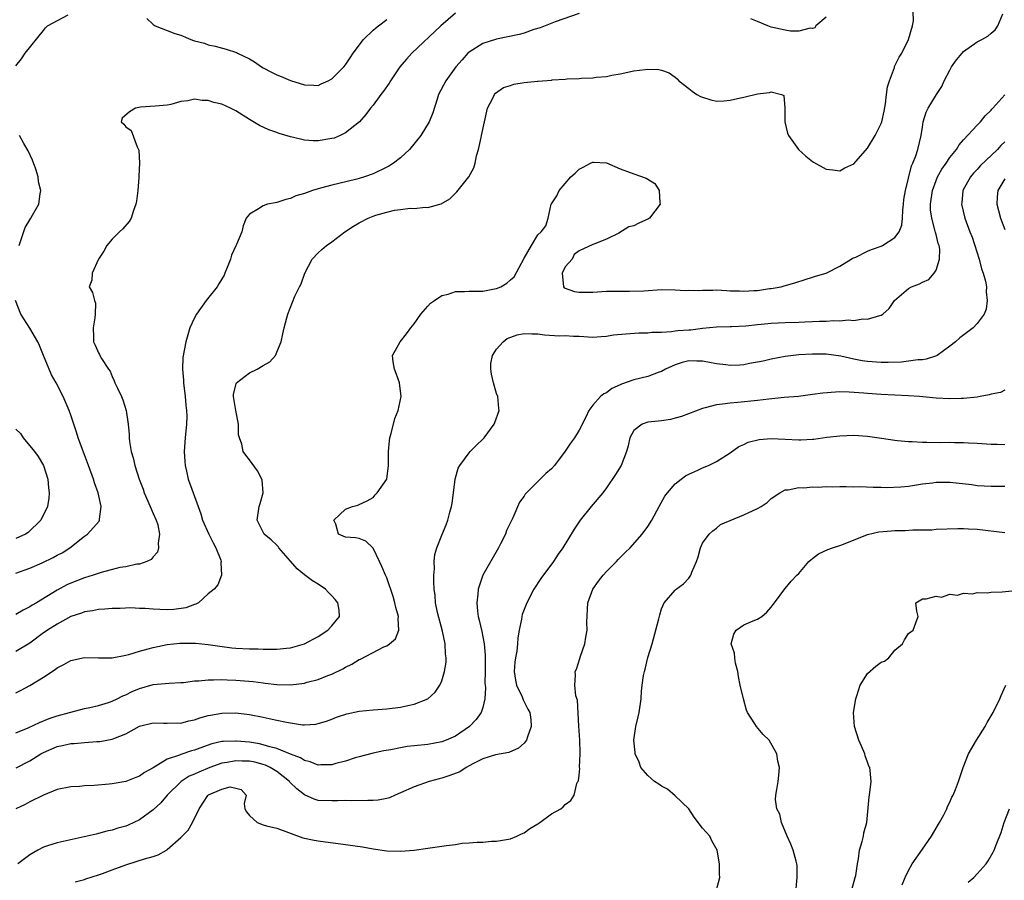
# Model space of a CAD drawing. Units: inches. Extents: x 2520000 to 2523000, y 1536000 to 1539000.
# Drawn here: x 2520956 to 2521099, y 1536491 to 1536616 of the extents above; entities that cross this region are included whole.
import ezdxf

# ---------------------------------------------------------------- set-up
doc = ezdxf.new("R2010")
doc.units = ezdxf.units.IN
doc.header["$MEASUREMENT"] = 0
doc.layers.add('LD25201536_2ft', color=73, linetype='Continuous')

msp = doc.modelspace()

# ---------------------------------------------------------------- linework, layer by layer
at = {"layer": 'LD25201536_2ft'}
for points, elevation in [([(2520955, 1536517.9), (2520955.74, 1536518.26), (2520957, 1536518.94), (2520959, 1536520.16), (2520960.7, 1536521.3), (2520961, 1536521.52), (2520961.97, 1536522.03), (2520963, 1536522.6), (2520965, 1536523.03), (2520967, 1536522.98), (2520969, 1536522.98), (2520971, 1536523.35), (2520971.46, 1536523.46), (2520973, 1536523.93), (2520974.26, 1536524.27), (2520975, 1536524.5), (2520977, 1536524.92), (2520978.88, 1536525.12), (2520981.13, 1536525.13), (2520983, 1536524.94), (2520984.68, 1536524.68), (2520986.46, 1536524.46), (2520987, 1536524.41), (2520989, 1536524.29), (2520990.27, 1536524.27), (2520991, 1536524.22), (2520992.25, 1536524.25), (2520993, 1536524.22), (2520994.39, 1536524.39), (2520995, 1536524.43), (2520997, 1536525), (2520999, 1536526.11), (2521000.4, 1536527), (2521001, 1536527.62), (2521002.12, 1536529), (2521002.06, 1536529.94), (2521001.87, 1536531), (2521001.47, 1536531.47), (2521001, 1536531.99), (2521000.5, 1536532.5), (2521000.06, 1536533), (2520999, 1536533.69), (2520998.17, 1536534.17), (2520997, 1536535.04), (2520995.93, 1536535.93), (2520995, 1536537.03), (2520993.29, 1536539), (2520993.18, 1536539.18), (2520993, 1536539.39), (2520992.17, 1536540.17), (2520991.13, 1536541), (2520990.12, 1536543), (2520990.44, 1536545), (2520990.55, 1536545.45), (2520991.02, 1536547), (2520990.85, 1536548.85), (2520990.82, 1536549), (2520990.18, 1536550.18), (2520989, 1536551.82), (2520988.46, 1536552.46), (2520988.1, 1536553), (2520987.91, 1536554.09), (2520987.57, 1536555), (2520987.43, 1536555.43), (2520987.39, 1536557), (2520987, 1536559.01), (2520986.74, 1536560.74), (2520986.68, 1536561), (2520986.68, 1536561.32), (2520987.08, 1536562.92), (2520987.13, 1536563), (2520989, 1536564.45), (2520990.13, 1536565), (2520991, 1536565.54), (2520991.95, 1536566.05), (2520992.78, 1536567), (2520993, 1536567.47), (2520993.61, 1536569), (2520993.85, 1536570.15), (2520994.06, 1536571), (2520994.46, 1536572.46), (2520994.58, 1536573), (2520995.61, 1536575.61), (2520996.27, 1536577), (2520996.55, 1536577.45), (2520997.09, 1536579), (2520998.16, 1536581), (2520999, 1536581.92), (2520999.57, 1536582.43), (2521000.24, 1536583), (2521001, 1536583.55), (2521002.9, 1536585), (2521004.17, 1536585.83), (2521005, 1536586.3), (2521006.3, 1536587), (2521007, 1536587.28), (2521007.42, 1536587.42), (2521009, 1536587.88), (2521010.14, 1536588.14), (2521011, 1536588.23), (2521012.42, 1536588.42), (2521013, 1536588.38), (2521014.58, 1536588.58), (2521015, 1536588.55), (2521016.93, 1536589.07), (2521018.18, 1536589.82), (2521019.19, 1536590.81), (2521020.94, 1536593), (2521021.67, 1536594.33), (2521021.89, 1536595), (2521022.08, 1536596.08), (2521022.38, 1536597), (2521022.73, 1536598.73), (2521022.82, 1536599), (2521023.23, 1536601), (2521023.66, 1536603), (2521024.44, 1536604.44), (2521024.7, 1536605), (2521024.83, 1536605.17), (2521026.01, 1536605.99), (2521027, 1536606.32), (2521027.53, 1536606.47), (2521029, 1536606.74), (2521030.95, 1536606.95), (2521031.06, 1536606.94), (2521033, 1536607.09), (2521033.11, 1536607.11), (2521035, 1536607.22), (2521035.26, 1536607.26), (2521037, 1536607.32), (2521037.38, 1536607.38), (2521039, 1536607.43), (2521039.51, 1536607.51), (2521041, 1536607.62), (2521041.78, 1536607.78), (2521043, 1536607.98), (2521045, 1536608.42), (2521046.65, 1536608.65), (2521047, 1536608.67), (2521048.62, 1536608.62), (2521049, 1536608.52), (2521050.14, 1536608.14), (2521051, 1536607.52), (2521051.28, 1536607.28), (2521051.53, 1536607), (2521053, 1536605.88), (2521053.48, 1536605.48), (2521054.18, 1536605), (2521054.71, 1536604.71), (2521055, 1536604.58), (2521056.19, 1536604.19), (2521057, 1536604.04), (2521058.07, 1536604.07), (2521059, 1536604.16), (2521060.52, 1536604.52), (2521061, 1536604.61), (2521063, 1536605.07), (2521064.74, 1536605.26), (2521065, 1536605.4), (2521066.5, 1536605), (2521066.83, 1536604.83), (2521066.98, 1536603), (2521066.98, 1536601.02), (2521067.36, 1536599.36), (2521067.51, 1536599), (2521068.98, 1536596.98), (2521070.02, 1536596.02), (2521071, 1536595.24), (2521071.14, 1536595.14), (2521073, 1536594.1), (2521073.96, 1536594.04), (2521075, 1536593.88), (2521075.71, 1536594.29), (2521077, 1536594.9), (2521079, 1536597.17), (2521080.13, 1536599), (2521081, 1536600.75), (2521081.09, 1536601), (2521081.44, 1536602.56), (2521081.62, 1536603.62), (2521081.8, 1536605), (2521081.92, 1536606.08), (2521082.21, 1536607), (2521082.92, 1536608.92), (2521082.95, 1536609.05), (2521083.6, 1536610.4), (2521083.99, 1536611), (2521085, 1536613), (2521085.56, 1536615), (2521085.71, 1536615.71), (2521085.64, 1536617)], 7812), ([(2521019, 1536616.81), (2521016.87, 1536615), (2521012.67, 1536611), (2521011.86, 1536610.14), (2521010.92, 1536609), (2521009.53, 1536607), (2521009.34, 1536606.66), (2521008.53, 1536605.47), (2521008.12, 1536605), (2521007, 1536603.44), (2521006.62, 1536603), (2521005.94, 1536602.06), (2521005.04, 1536601), (2521003, 1536599.4), (2521002.24, 1536599), (2521001.35, 1536598.65), (2521001, 1536598.56), (2520999, 1536598.25), (2520998.26, 1536598.26), (2520997, 1536598.36), (2520995.21, 1536598.79), (2520995, 1536598.82), (2520993.32, 1536599.32), (2520993, 1536599.46), (2520991.84, 1536599.84), (2520990.48, 1536600.48), (2520989, 1536601.35), (2520987, 1536602.63), (2520986.26, 1536603), (2520985, 1536603.58), (2520983.84, 1536603.84), (2520983, 1536604.13), (2520982.1, 1536604.1), (2520981, 1536604.31), (2520980.05, 1536604.05), (2520979, 1536603.99), (2520977.54, 1536603.54), (2520977, 1536603.45), (2520975.28, 1536603.28), (2520973.15, 1536603.15), (2520972.42, 1536603), (2520971.52, 1536602.48), (2520970.47, 1536601.53), (2520970.3, 1536601), (2520970.69, 1536600.69), (2520971, 1536600.28), (2520971.77, 1536599.77), (2520972.65, 1536597.35), (2520972.86, 1536597), (2520972.9, 1536596.9), (2520972.97, 1536595), (2520972.9, 1536593.1), (2520972.9, 1536592.9), (2520972.76, 1536591), (2520972.56, 1536589.44), (2520972.47, 1536589), (2520972.1, 1536588.1), (2520971.77, 1536587), (2520971.51, 1536586.49), (2520970.57, 1536585.43), (2520970.1, 1536585), (2520969, 1536583.93), (2520968.25, 1536583), (2520967.8, 1536582.2), (2520967, 1536581.03), (2520966.09, 1536579), (2520966.05, 1536577.95), (2520965.65, 1536577), (2520966.16, 1536576.16), (2520966.42, 1536575), (2520966.59, 1536574.59), (2520966.54, 1536573), (2520966.5, 1536572.5), (2520966.23, 1536571), (2520966.27, 1536569.73), (2520966.28, 1536569), (2520966.52, 1536568.52), (2520967, 1536567.39), (2520967.16, 1536567.16), (2520967.22, 1536567), (2520967.46, 1536566.54), (2520968.47, 1536565), (2520968.7, 1536564.7), (2520969, 1536563.95), (2520969.31, 1536563.31), (2520969.42, 1536563), (2520969.77, 1536562.23), (2520970.38, 1536561), (2520970.55, 1536560.55), (2520971.06, 1536559), (2520971.34, 1536557), (2520971.5, 1536555.5), (2520971.49, 1536555), (2520971.53, 1536554.47), (2520971.8, 1536553), (2520972.08, 1536552.08), (2520972.3, 1536551), (2520972.93, 1536549), (2520973.51, 1536547.51), (2520973.68, 1536547), (2520974.56, 1536545), (2520974.67, 1536544.67), (2520975, 1536543.99), (2520975.44, 1536543), (2520975.64, 1536542.36), (2520975.92, 1536541), (2520975.69, 1536539.69), (2520975.75, 1536539), (2520975.62, 1536538.38), (2520975, 1536537.7), (2520974.7, 1536537.3), (2520974.04, 1536537), (2520973, 1536536.62), (2520972.61, 1536536.61), (2520971, 1536536.24), (2520970.12, 1536536.12), (2520967.41, 1536535.41), (2520966.24, 1536535), (2520965, 1536534.63), (2520963, 1536533.86), (2520962.4, 1536533.6), (2520961, 1536532.82), (2520957.99, 1536531), (2520957.36, 1536530.64), (2520957, 1536530.39), (2520956.06, 1536529.94), (2520955, 1536529.27)], 7808), ([(2521037, 1536616.76), (2521033.55, 1536615.55), (2521032.08, 1536615), (2521031.32, 1536614.68), (2521030.43, 1536614.43), (2521029, 1536613.92), (2521028.3, 1536613.7), (2521026.64, 1536613.36), (2521025, 1536613.04), (2521023, 1536612.43), (2521021, 1536611.17), (2521020.82, 1536611), (2521019.98, 1536610.02), (2521019.08, 1536609), (2521017.59, 1536607), (2521016.56, 1536605), (2521016.32, 1536604.32), (2521015.69, 1536602.31), (2521015.18, 1536601), (2521013.95, 1536599), (2521012.32, 1536597), (2521011, 1536595.75), (2521010, 1536595), (2521009.4, 1536594.6), (2521009, 1536594.4), (2521007, 1536593.46), (2521005.75, 1536593), (2521005, 1536592.75), (2521004.66, 1536592.66), (2521002.01, 1536592.01), (2521001, 1536591.8), (2520999.33, 1536591.33), (2520999, 1536591.26), (2520998.2, 1536591), (2520997, 1536590.57), (2520995.78, 1536590.22), (2520995, 1536589.85), (2520994.29, 1536589.71), (2520993, 1536589.26), (2520992.77, 1536589.23), (2520991.64, 1536589), (2520991, 1536588.79), (2520990.33, 1536588.33), (2520989, 1536587.56), (2520988.55, 1536587), (2520988.11, 1536585.89), (2520987.88, 1536585), (2520987.13, 1536583.13), (2520987.04, 1536582.96), (2520986.4, 1536581.6), (2520986.26, 1536581), (2520985.78, 1536579.78), (2520985.44, 1536579), (2520985.3, 1536578.7), (2520984.56, 1536577.44), (2520984.28, 1536577), (2520982.72, 1536575), (2520981.29, 1536573), (2520981, 1536572.48), (2520980.34, 1536571), (2520979.74, 1536569), (2520979.3, 1536566.7), (2520979.26, 1536565), (2520979.42, 1536563.42), (2520979.4, 1536563), (2520979.65, 1536561), (2520979.76, 1536559.76), (2520979.86, 1536559), (2520979.88, 1536558.12), (2520979.85, 1536557), (2520979.66, 1536555), (2520979.51, 1536553), (2520979.58, 1536551.58), (2520979.62, 1536551), (2520979.83, 1536550.17), (2520980.09, 1536549), (2520981.52, 1536545), (2520981.92, 1536543.92), (2520982.19, 1536543), (2520983.07, 1536541), (2520983.7, 1536539.7), (2520984.09, 1536539), (2520984.82, 1536537.18), (2520984.87, 1536537), (2520984.84, 1536536.84), (2520984.94, 1536535), (2520984.39, 1536533.61), (2520983.86, 1536533), (2520983, 1536532.29), (2520981.57, 1536531), (2520981.22, 1536530.78), (2520981, 1536530.74), (2520979.76, 1536530.24), (2520977.98, 1536530.02), (2520977, 1536529.98), (2520975.96, 1536530.04), (2520975, 1536530.06), (2520973.83, 1536530.17), (2520973, 1536530.17), (2520971.75, 1536530.25), (2520970.17, 1536530.17), (2520969, 1536530.16), (2520967.93, 1536530.07), (2520967, 1536530.03), (2520966.17, 1536529.83), (2520965, 1536529.68), (2520964.53, 1536529.47), (2520963, 1536528.99), (2520961, 1536527.89), (2520959.58, 1536527), (2520959.24, 1536526.76), (2520959, 1536526.6), (2520957, 1536525.13), (2520955, 1536523.9)], 7810), ([(2520955, 1536512.04), (2520956.79, 1536512.79), (2520958.43, 1536513.57), (2520959.86, 1536514.14), (2520961, 1536514.52), (2520962.8, 1536515), (2520963, 1536515.07), (2520965, 1536515.61), (2520965.74, 1536515.74), (2520967, 1536516.04), (2520968.47, 1536516.47), (2520969, 1536516.65), (2520969.72, 1536517), (2520970.56, 1536517.44), (2520971, 1536517.59), (2520971.93, 1536518.07), (2520973, 1536518.52), (2520975, 1536519.09), (2520977.29, 1536519.29), (2520979, 1536519.37), (2520979.41, 1536519.41), (2520981, 1536519.63), (2520981.64, 1536519.63), (2520983, 1536519.79), (2520983.76, 1536519.76), (2520985, 1536519.81), (2520985.77, 1536519.77), (2520987, 1536519.75), (2520989.54, 1536519.54), (2520991, 1536519.34), (2520991.31, 1536519.31), (2520993, 1536519.11), (2520995, 1536519.05), (2520997, 1536519.29), (2520997.42, 1536519.42), (2520999, 1536519.83), (2521000.4, 1536520.4), (2521001, 1536520.61), (2521002.6, 1536521.4), (2521003, 1536521.63), (2521003.92, 1536522.08), (2521005, 1536522.73), (2521005.2, 1536522.8), (2521008.56, 1536524.56), (2521009, 1536524.74), (2521009.39, 1536525), (2521010.26, 1536525.74), (2521010.77, 1536527), (2521010.65, 1536528.66), (2521010.72, 1536529), (2521010.33, 1536530.33), (2521010.2, 1536531), (2521009.92, 1536531.92), (2521009, 1536534.62), (2521008.83, 1536535), (2521008.29, 1536536.29), (2521007.93, 1536537), (2521007, 1536538.95), (2521005.96, 1536539.96), (2521005, 1536540.37), (2521004.45, 1536540.45), (2521003, 1536540.56), (2521002.67, 1536540.67), (2521001.99, 1536541), (2521001.58, 1536542.42), (2521001.31, 1536543), (2521003, 1536544.6), (2521004, 1536545), (2521004.78, 1536545.22), (2521005, 1536545.3), (2521006.16, 1536545.84), (2521007, 1536546.34), (2521007.31, 1536546.69), (2521007.61, 1536547), (2521009.02, 1536549), (2521009.24, 1536551), (2521009.24, 1536553), (2521009.41, 1536554.59), (2521009.47, 1536555), (2521009.66, 1536555.66), (2521010.2, 1536557.8), (2521010.65, 1536559), (2521011.09, 1536561), (2521010.84, 1536563), (2521010.38, 1536564.38), (2521010.11, 1536565), (2521009.93, 1536566.07), (2521009.84, 1536567), (2521010.96, 1536569), (2521011.87, 1536570.13), (2521012.49, 1536571), (2521013, 1536571.6), (2521013.96, 1536573), (2521015, 1536574.18), (2521015.38, 1536574.62), (2521015.95, 1536575), (2521017, 1536575.74), (2521017.93, 1536575.93), (2521019, 1536576.33), (2521020.31, 1536576.31), (2521021, 1536576.37), (2521023, 1536576.37), (2521024.68, 1536576.68), (2521025, 1536576.73), (2521025.59, 1536577), (2521026.47, 1536577.53), (2521027, 1536578), (2521027.55, 1536578.45), (2521029, 1536581.18), (2521030.1, 1536583), (2521031, 1536584.55), (2521031.5, 1536585), (2521032.15, 1536585.85), (2521032.53, 1536587), (2521032.96, 1536589), (2521033, 1536589.08), (2521033.77, 1536590.23), (2521034.09, 1536591), (2521035, 1536592.01), (2521035.79, 1536593), (2521036.45, 1536593.55), (2521037, 1536594.1), (2521037.6, 1536594.4), (2521038.68, 1536595), (2521039, 1536595.13), (2521039.13, 1536595.13), (2521041, 1536595.03), (2521043, 1536594.16), (2521045, 1536593.42), (2521046.79, 1536592.79), (2521047, 1536592.68), (2521048.02, 1536592.02), (2521048.69, 1536591), (2521048.77, 1536589.23), (2521048.81, 1536589), (2521047.25, 1536587), (2521047.11, 1536586.89), (2521045.73, 1536586.27), (2521045, 1536585.89), (2521044.27, 1536585.73), (2521042.8, 1536584.8), (2521041, 1536583.92), (2521039.18, 1536583.18), (2521039, 1536583.15), (2521037, 1536582.25), (2521036.3, 1536581.7), (2521035.98, 1536581), (2521035, 1536579.88), (2521034.55, 1536579), (2521034.73, 1536577), (2521034.86, 1536576.86), (2521036.32, 1536576.32), (2521037, 1536576.22), (2521038.21, 1536576.21), (2521039, 1536576.22), (2521041, 1536576.36), (2521042.34, 1536576.34), (2521043, 1536576.37), (2521044.34, 1536576.34), (2521046.43, 1536576.43), (2521049, 1536576.58), (2521051, 1536576.55), (2521052.46, 1536576.46), (2521053, 1536576.49), (2521054.46, 1536576.46), (2521055, 1536576.52), (2521056.5, 1536576.5), (2521057, 1536576.53), (2521058.46, 1536576.46), (2521059, 1536576.42), (2521060.39, 1536576.39), (2521061, 1536576.34), (2521062.45, 1536576.45), (2521063, 1536576.46), (2521064.73, 1536576.73), (2521065, 1536576.75), (2521066.44, 1536577), (2521066.88, 1536577.12), (2521068.42, 1536577.58), (2521069.93, 1536578.07), (2521071, 1536578.38), (2521071.45, 1536578.55), (2521073, 1536578.98), (2521075, 1536579.99), (2521076.64, 1536581), (2521076.85, 1536581.15), (2521077.31, 1536581.31), (2521079, 1536582.16), (2521079.58, 1536582.42), (2521081, 1536582.91), (2521081.19, 1536583), (2521083, 1536584.18), (2521083.64, 1536585), (2521084.02, 1536585.98), (2521084.12, 1536587), (2521084.17, 1536588.17), (2521084.27, 1536589), (2521084.32, 1536589.68), (2521084.53, 1536591), (2521085, 1536592.82), (2521085.42, 1536594.58), (2521085.63, 1536595), (2521086.06, 1536596.06), (2521086.36, 1536597), (2521086.83, 1536599), (2521087, 1536600.23), (2521087.14, 1536601), (2521087.56, 1536602.44), (2521087.87, 1536603), (2521089.08, 1536605), (2521089.83, 1536606.17), (2521090.17, 1536607), (2521091, 1536608.55), (2521091.26, 1536609), (2521091.98, 1536610.02), (2521092.78, 1536611), (2521093, 1536611.24), (2521095, 1536612.64), (2521095.67, 1536613), (2521096.52, 1536613.48), (2521097, 1536613.92), (2521097.58, 1536614.42), (2521097.98, 1536615), (2521098.74, 1536616.74)], 7814), ([(2520955, 1536609.17), (2520955.8, 1536610.2), (2520956.33, 1536611), (2520959, 1536614.3), (2520959.29, 1536614.71), (2520959.59, 1536615), (2520962.6, 1536616.6)], 7806), ([(2520974.05, 1536616.05), (2520975, 1536615.16), (2520975.29, 1536615), (2520977, 1536614.29), (2520978.12, 1536613.88), (2520979, 1536613.61), (2520980.49, 1536613), (2520980.87, 1536612.87), (2520981, 1536612.82), (2520982.45, 1536612.45), (2520983, 1536612.23), (2520984.03, 1536612.03), (2520985.61, 1536611.61), (2520987.1, 1536611.1), (2520987.28, 1536611), (2520989, 1536610.2), (2520989.76, 1536609.76), (2520990.74, 1536609), (2520991, 1536608.85), (2520992.24, 1536608.24), (2520993, 1536607.83), (2520993.61, 1536607.61), (2520995, 1536607.03), (2520997, 1536606.41), (2520998.36, 1536606.36), (2520999, 1536606.32), (2520999.45, 1536606.55), (2521000.45, 1536607), (2521001, 1536607.29), (2521002.73, 1536609), (2521003, 1536609.32), (2521003.67, 1536610.33), (2521004.09, 1536611), (2521005.61, 1536613), (2521007, 1536614.35), (2521007.36, 1536614.64), (2521007.78, 1536615), (2521009, 1536615.9)], 7806), ([(2521073, 1536616.25), (2521071.51, 1536615), (2521071.32, 1536614.68), (2521071, 1536614.6), (2521070.65, 1536614.65), (2521069, 1536614.22), (2521067.81, 1536614.19), (2521067, 1536614.33), (2521065, 1536614.81), (2521064.51, 1536615), (2521063, 1536615.62), (2521062.01, 1536616.01)], 7810), ([(2520955.04, 1536506.96), (2520957, 1536507.99), (2520958.61, 1536509), (2520959, 1536509.22), (2520961, 1536510.07), (2520961.79, 1536510.21), (2520963, 1536510.5), (2520963.5, 1536510.5), (2520965, 1536510.64), (2520966.78, 1536510.78), (2520967.2, 1536510.8), (2520969, 1536511.13), (2520969.24, 1536511.24), (2520971, 1536511.9), (2520973, 1536513.02), (2520975, 1536513.53), (2520976.51, 1536513.49), (2520977, 1536513.45), (2520978.5, 1536513.5), (2520979, 1536513.48), (2520980.2, 1536513.81), (2520981, 1536513.96), (2520981.76, 1536514.24), (2520983, 1536514.58), (2520983.35, 1536514.65), (2520985, 1536514.94), (2520987, 1536514.96), (2520989, 1536514.72), (2520991, 1536514.34), (2520991.86, 1536514.14), (2520993, 1536513.92), (2520994.39, 1536513.61), (2520996.75, 1536513.25), (2520997, 1536513.24), (2520998.67, 1536513.33), (2520999, 1536513.4), (2521000.22, 1536513.78), (2521001, 1536514.05), (2521001.68, 1536514.32), (2521003.19, 1536514.81), (2521005, 1536515.2), (2521007, 1536515.41), (2521009, 1536515.56), (2521011, 1536515.82), (2521012.06, 1536516.06), (2521013, 1536516.25), (2521015, 1536517.01), (2521016.03, 1536517.97), (2521016.71, 1536519), (2521017, 1536519.65), (2521017.42, 1536521), (2521017.65, 1536522.35), (2521017.66, 1536523), (2521017.57, 1536523.57), (2521017.51, 1536525), (2521017.12, 1536526.88), (2521016.41, 1536529.59), (2521016.12, 1536531), (2521016.05, 1536532.05), (2521015.92, 1536533), (2521015.85, 1536534.15), (2521015.87, 1536535), (2521015.97, 1536535.97), (2521015.91, 1536537), (2521015.99, 1536538.01), (2521016.28, 1536539), (2521017, 1536540.85), (2521017.64, 1536542.36), (2521017.9, 1536543), (2521018.19, 1536544.19), (2521018.45, 1536545), (2521018.54, 1536545.46), (2521018.98, 1536549), (2521019.42, 1536550.58), (2521019.62, 1536551), (2521021, 1536552.83), (2521021.15, 1536553), (2521022.07, 1536553.93), (2521023, 1536554.8), (2521023.19, 1536555), (2521024.66, 1536557), (2521024.76, 1536557.24), (2521025.35, 1536559), (2521025.3, 1536559.3), (2521025.17, 1536561), (2521025, 1536561.47), (2521024.53, 1536563), (2521024.26, 1536564.26), (2521024.14, 1536565), (2521024.15, 1536565.85), (2521024.39, 1536567), (2521025, 1536567.9), (2521025.93, 1536569), (2521026.52, 1536569.48), (2521027.98, 1536570.02), (2521029, 1536570.2), (2521030.15, 1536570.15), (2521031, 1536570.15), (2521031.98, 1536570.02), (2521034.14, 1536569.86), (2521035, 1536569.89), (2521036.2, 1536569.8), (2521037, 1536569.82), (2521039, 1536569.68), (2521040.23, 1536569.78), (2521041, 1536569.79), (2521042.02, 1536569.98), (2521043.84, 1536570.16), (2521045.72, 1536570.28), (2521047, 1536570.29), (2521047.62, 1536570.38), (2521049, 1536570.41), (2521050.47, 1536570.47), (2521051, 1536570.56), (2521051.39, 1536570.61), (2521053, 1536570.72), (2521053.28, 1536570.72), (2521055, 1536570.95), (2521057, 1536571.16), (2521059, 1536571.21), (2521059.2, 1536571.2), (2521061.31, 1536571.31), (2521063, 1536571.5), (2521063.54, 1536571.54), (2521065, 1536571.7), (2521067, 1536571.81), (2521069, 1536571.86), (2521069.9, 1536571.9), (2521071, 1536571.92), (2521072, 1536572), (2521073, 1536572), (2521074.1, 1536572.1), (2521075, 1536572.05), (2521076.19, 1536572.19), (2521077, 1536572.08), (2521078.32, 1536572.32), (2521079, 1536572.26), (2521080.83, 1536572.83), (2521081, 1536572.85), (2521081.23, 1536573), (2521082.16, 1536573.84), (2521082.95, 1536575), (2521085, 1536576.77), (2521085.43, 1536577), (2521086.59, 1536577.41), (2521087, 1536577.67), (2521087.94, 1536578.06), (2521088.74, 1536579), (2521089, 1536579.41), (2521089.48, 1536581), (2521089.54, 1536582.46), (2521089.43, 1536583), (2521089.31, 1536583.31), (2521089, 1536584.6), (2521088.91, 1536584.91), (2521088.89, 1536585.11), (2521088.36, 1536587), (2521088.21, 1536588.21), (2521088.17, 1536589), (2521088.46, 1536591), (2521089, 1536592.48), (2521089.23, 1536593), (2521089.86, 1536594.14), (2521090.47, 1536595), (2521091, 1536595.82), (2521091.95, 1536597), (2521092.35, 1536597.65), (2521093, 1536598.38), (2521095, 1536600.51), (2521095.48, 1536601), (2521096.14, 1536601.86), (2521097, 1536602.71), (2521097.13, 1536602.87), (2521097.27, 1536603), (2521099, 1536604.92)], 7816), ([(2521099, 1536598.08), (2521098.44, 1536597.56), (2521097.92, 1536597), (2521095.42, 1536594.58), (2521095, 1536594.09), (2521094.46, 1536593.54), (2521094.01, 1536593), (2521092.91, 1536591), (2521092.76, 1536589.24), (2521092.71, 1536589), (2521093.19, 1536587), (2521093.93, 1536585), (2521094.24, 1536584.24), (2521095.25, 1536581), (2521095.62, 1536579.62), (2521095.86, 1536579), (2521096.2, 1536577.8), (2521096.33, 1536577), (2521096.28, 1536576.28), (2521096.45, 1536575), (2521096.28, 1536573.72), (2521096, 1536573), (2521095, 1536571.63), (2521094.4, 1536571), (2521092.44, 1536569.56), (2521091.82, 1536569), (2521091, 1536568.33), (2521089.14, 1536567), (2521089.05, 1536566.95), (2521087.55, 1536566.45), (2521087, 1536566.37), (2521086.34, 1536566.34), (2521085, 1536566.15), (2521083.96, 1536566.04), (2521082.03, 1536565.97), (2521081, 1536565.96), (2521079, 1536566.1), (2521078.23, 1536566.23), (2521077, 1536566.47), (2521075.11, 1536566.89), (2521073, 1536567.18), (2521071, 1536567.2), (2521069, 1536567.09), (2521067, 1536566.85), (2521065, 1536566.48), (2521063.81, 1536566.19), (2521063, 1536566.02), (2521061.82, 1536565.82), (2521061, 1536565.65), (2521060.41, 1536565.59), (2521059, 1536565.55), (2521058.39, 1536565.61), (2521057, 1536565.79), (2521056.01, 1536565.99), (2521055, 1536566.16), (2521054.15, 1536566.15), (2521053, 1536566.24), (2521052.01, 1536565.99), (2521051, 1536565.64), (2521049.59, 1536565), (2521049, 1536564.66), (2521048.52, 1536564.52), (2521047, 1536563.94), (2521045, 1536563.46), (2521043.18, 1536562.82), (2521043, 1536562.73), (2521041.8, 1536562.2), (2521041, 1536561.54), (2521040.61, 1536561.39), (2521040.14, 1536561), (2521039, 1536559.76), (2521038.42, 1536559), (2521038.01, 1536558.01), (2521037, 1536556.14), (2521036.34, 1536555), (2521035.76, 1536554.24), (2521035, 1536553.06), (2521033.41, 1536551), (2521033, 1536550.51), (2521032.19, 1536549.81), (2521029.33, 1536547), (2521029.17, 1536546.83), (2521029, 1536546.53), (2521028.35, 1536545.65), (2521027.36, 1536543.36), (2521027.11, 1536542.89), (2521026.46, 1536541.54), (2521026.28, 1536541), (2521025.57, 1536539.57), (2521025.27, 1536539), (2521022.98, 1536535), (2521022.3, 1536533), (2521022.26, 1536532.26), (2521022.1, 1536531), (2521022.22, 1536529.78), (2521022.33, 1536529), (2521022.47, 1536528.47), (2521022.83, 1536526.83), (2521023, 1536526.04), (2521023.19, 1536525), (2521023.35, 1536523.35), (2521023.34, 1536522.66), (2521023.34, 1536521), (2521023.3, 1536519.3), (2521023.32, 1536519), (2521023.38, 1536518.62), (2521023.27, 1536517), (2521023, 1536515.75), (2521022.77, 1536515), (2521022.02, 1536513.98), (2521021.06, 1536513), (2521019, 1536511.6), (2521017.66, 1536511), (2521017, 1536510.74), (2521015, 1536510.38), (2521013, 1536510.18), (2521011.95, 1536510.05), (2521011, 1536509.89), (2521009.6, 1536509.6), (2521008.56, 1536509.44), (2521007, 1536509.1), (2521005, 1536508.58), (2521004.41, 1536508.41), (2521003, 1536507.94), (2521001.59, 1536507.59), (2521001, 1536507.41), (2520999.4, 1536507.4), (2520999, 1536507.36), (2520997.84, 1536507.84), (2520997, 1536508.02), (2520996.42, 1536508.42), (2520995, 1536508.96), (2520993, 1536509.77), (2520991.99, 1536510.01), (2520991, 1536510.33), (2520990.45, 1536510.45), (2520989, 1536510.69), (2520987.14, 1536510.86), (2520987, 1536510.87), (2520985.19, 1536510.81), (2520985, 1536510.78), (2520983.53, 1536510.47), (2520981.8, 1536509.81), (2520981, 1536509.53), (2520980.58, 1536509.42), (2520979, 1536508.9), (2520978.82, 1536508.82), (2520977, 1536508.23), (2520975, 1536506.99), (2520973.73, 1536506.27), (2520973, 1536505.74), (2520972.45, 1536505.55), (2520971, 1536504.99), (2520969, 1536504.62), (2520968.57, 1536504.57), (2520966.38, 1536504.38), (2520965, 1536504.33), (2520964.25, 1536504.25), (2520963, 1536504.2), (2520961, 1536503.79), (2520959, 1536503.01), (2520957, 1536502.01), (2520956.35, 1536501.65), (2520955, 1536501)], 7818), ([(2520955.45, 1536583), (2520955.72, 1536583.72), (2520956.35, 1536585.65), (2520957, 1536586.76), (2520957.17, 1536587), (2520957.43, 1536587.43), (2520958.33, 1536589), (2520958.55, 1536590.55), (2520958.64, 1536591), (2520958.29, 1536592.29), (2520958.24, 1536593), (2520957.9, 1536594.1), (2520957.43, 1536595.43), (2520956.78, 1536596.78), (2520956.13, 1536597.87), (2520955.54, 1536599)], 7806), ([(2521099, 1536592.72), (2521097.98, 1536591), (2521097.9, 1536590.1), (2521097.85, 1536589), (2521098.08, 1536588.08), (2521098.37, 1536587), (2521099, 1536585.34)], 7820), ([(2520955, 1536535.29), (2520957, 1536536.03), (2520958.83, 1536536.83), (2520960.41, 1536537.59), (2520961, 1536537.92), (2520961.71, 1536538.29), (2520962.85, 1536539), (2520965, 1536540.69), (2520965.44, 1536541), (2520967.12, 1536542.88), (2520967.18, 1536543), (2520967.17, 1536543.17), (2520967.43, 1536545), (2520966.95, 1536547), (2520966.44, 1536548.44), (2520966.28, 1536549), (2520965.58, 1536551), (2520964.7, 1536553.3), (2520964.08, 1536555), (2520963.84, 1536555.84), (2520963.42, 1536557), (2520963, 1536558.32), (2520962.75, 1536559), (2520961.89, 1536561), (2520960.88, 1536563), (2520960.19, 1536564.19), (2520959.86, 1536565), (2520958.99, 1536566.99), (2520958.44, 1536568.44), (2520958.18, 1536569), (2520957, 1536570.98), (2520955.69, 1536573), (2520954.95, 1536575)], 7806), ([(2521099, 1536561.97), (2521098.37, 1536561.63), (2521097, 1536561.38), (2521096.73, 1536561.27), (2521095.43, 1536561), (2521095, 1536560.93), (2521093, 1536560.71), (2521092.72, 1536560.72), (2521091, 1536560.68), (2521089, 1536560.78), (2521086.6, 1536561), (2521085, 1536561.12), (2521083, 1536561.22), (2521081, 1536561.3), (2521079, 1536561.44), (2521078.5, 1536561.5), (2521076.34, 1536561.66), (2521075, 1536561.68), (2521074.33, 1536561.67), (2521072.49, 1536561.51), (2521071, 1536561.3), (2521068.96, 1536561.04), (2521066.86, 1536560.86), (2521064.64, 1536560.64), (2521063, 1536560.44), (2521060.14, 1536560.14), (2521059, 1536560.07), (2521057.89, 1536559.89), (2521057, 1536559.82), (2521055.37, 1536559.37), (2521055, 1536559.3), (2521051.91, 1536558.09), (2521051, 1536557.85), (2521050.3, 1536557.7), (2521049, 1536557.48), (2521048.55, 1536557.45), (2521047, 1536557.27), (2521046.22, 1536557), (2521045, 1536556.08), (2521044.4, 1536555), (2521044.16, 1536553.84), (2521043.92, 1536553), (2521043.12, 1536551), (2521042.33, 1536549.67), (2521041, 1536547.75), (2521040.46, 1536547), (2521038.75, 1536545), (2521037.16, 1536543), (2521036.29, 1536541.71), (2521034.62, 1536539), (2521033.95, 1536538.05), (2521033.26, 1536537), (2521031.45, 1536534.55), (2521030.44, 1536533), (2521029.39, 1536531), (2521029, 1536530.04), (2521028.72, 1536529.28), (2521028.65, 1536529), (2521028.61, 1536528.61), (2521028.28, 1536527), (2521028.1, 1536525.9), (2521028.05, 1536525), (2521027.93, 1536523.93), (2521027.76, 1536523), (2521027.67, 1536522.33), (2521027.55, 1536521), (2521027.75, 1536519.75), (2521027.88, 1536519), (2521028.7, 1536517.3), (2521028.83, 1536517), (2521028.87, 1536516.87), (2521029.53, 1536515.53), (2521029.82, 1536515), (2521029.98, 1536514.02), (2521030.05, 1536513), (2521029.48, 1536511.48), (2521029.37, 1536511), (2521029, 1536510.56), (2521028.18, 1536509.82), (2521026.8, 1536509.2), (2521024.85, 1536508.85), (2521023, 1536508.28), (2521021.53, 1536507.53), (2521020.58, 1536507), (2521019.62, 1536506.38), (2521018.17, 1536505.83), (2521017, 1536505.46), (2521016.62, 1536505.38), (2521015.18, 1536505), (2521013, 1536504.21), (2521011, 1536503.31), (2521010.24, 1536503), (2521009.39, 1536502.61), (2521009, 1536502.51), (2521007.75, 1536502.25), (2521007, 1536502.19), (2521006.23, 1536502.23), (2521003.82, 1536502.18), (2521003, 1536502.23), (2521001.86, 1536502.14), (2521001, 1536502.15), (2520999, 1536502.21), (2520998.41, 1536502.41), (2520997, 1536503.04), (2520995.92, 1536503.92), (2520994.9, 1536504.9), (2520994.83, 1536505), (2520993, 1536506.41), (2520992.04, 1536507), (2520991.34, 1536507.34), (2520991, 1536507.44), (2520989.77, 1536507.77), (2520989, 1536507.92), (2520987.95, 1536507.95), (2520987, 1536508), (2520985.75, 1536507.75), (2520985, 1536507.65), (2520983.25, 1536507), (2520981.65, 1536506.35), (2520981, 1536506.03), (2520980.25, 1536505.75), (2520979.05, 1536505), (2520977.03, 1536503), (2520976.11, 1536501.89), (2520975, 1536500.84), (2520973, 1536499.39), (2520971.36, 1536498.64), (2520971, 1536498.49), (2520969.83, 1536498.17), (2520969, 1536497.89), (2520968.26, 1536497.74), (2520967, 1536497.39), (2520966.68, 1536497.32), (2520965.38, 1536497), (2520961, 1536496.05), (2520959.61, 1536495.61), (2520959, 1536495.44), (2520958.2, 1536495), (2520957, 1536494.32), (2520955.27, 1536493)], 7820), ([(2520955, 1536556.28), (2520955.64, 1536555.64), (2520956.07, 1536555), (2520957.71, 1536553), (2520958.26, 1536552.27), (2520958.99, 1536550.99), (2520959.63, 1536549), (2520959.75, 1536547.75), (2520959.85, 1536547), (2520959.77, 1536546.23), (2520959.58, 1536545), (2520958.63, 1536543), (2520956.78, 1536541.22), (2520956.41, 1536541), (2520955, 1536540.33)], 7804), ([(2520963.63, 1536490.37), (2520965, 1536490.73), (2520965.2, 1536490.8), (2520967, 1536491.39), (2520967.6, 1536491.6), (2520969, 1536492.14), (2520971, 1536492.87), (2520972.64, 1536493.36), (2520973.71, 1536493.71), (2520975, 1536494.05), (2520975.71, 1536494.29), (2520976.91, 1536495), (2520977, 1536495.06), (2520979, 1536496.83), (2520980.09, 1536497.91), (2520980.72, 1536499), (2520981.66, 1536501), (2520982.96, 1536502.96), (2520983.02, 1536503.02), (2520985, 1536503.84), (2520986.18, 1536504.18), (2520987, 1536504.02), (2520987.79, 1536503.79), (2520988.51, 1536503), (2520988.22, 1536501.78), (2520988.31, 1536501), (2520988.57, 1536500.57), (2520989, 1536500.01), (2520990.15, 1536499), (2520991, 1536498.66), (2520991.5, 1536498.5), (2520993, 1536498.16), (2520996.8, 1536496.8), (2520998.42, 1536496.42), (2520999, 1536496.32), (2521003, 1536495.83), (2521005.45, 1536495.45), (2521007, 1536495.16), (2521009, 1536494.88), (2521011, 1536494.84), (2521013, 1536494.99), (2521015, 1536495.26), (2521017, 1536495.56), (2521017.68, 1536495.68), (2521019, 1536495.82), (2521019.98, 1536495.98), (2521021, 1536496.03), (2521022.16, 1536496.16), (2521023, 1536496.17), (2521024.27, 1536496.27), (2521025, 1536496.29), (2521027, 1536496.63), (2521027.92, 1536497), (2521028.63, 1536497.37), (2521029, 1536497.52), (2521029.85, 1536498.15), (2521031, 1536498.8), (2521031.31, 1536499), (2521033, 1536500.27), (2521034.34, 1536501), (2521034.7, 1536501.3), (2521035, 1536501.63), (2521035.8, 1536502.2), (2521036.29, 1536503), (2521036.68, 1536504.68), (2521036.84, 1536505), (2521036.91, 1536505.09), (2521037, 1536505.9), (2521037.13, 1536506.87), (2521037.08, 1536507.08), (2521037.18, 1536509), (2521037.15, 1536509.15), (2521037.1, 1536511), (2521036.98, 1536513.02), (2521036.8, 1536516.8), (2521036.55, 1536517.45), (2521036.38, 1536519), (2521036.48, 1536520.48), (2521036.43, 1536521), (2521036.65, 1536521.35), (2521037.13, 1536522.87), (2521037.21, 1536523.21), (2521037.85, 1536525), (2521037.97, 1536525.97), (2521038.2, 1536527), (2521038.16, 1536528.16), (2521038.29, 1536531), (2521038.99, 1536533), (2521039.85, 1536534.15), (2521040.52, 1536535), (2521041, 1536535.53), (2521042.47, 1536537), (2521042.72, 1536537.28), (2521043.7, 1536538.3), (2521044.44, 1536539), (2521046.19, 1536541), (2521047, 1536542.08), (2521047.58, 1536543), (2521048.69, 1536545), (2521049.49, 1536546.51), (2521049.88, 1536547), (2521051, 1536548.29), (2521051.87, 1536549), (2521052.52, 1536549.48), (2521053, 1536549.72), (2521054.29, 1536550.29), (2521055, 1536550.65), (2521055.84, 1536551), (2521057, 1536551.55), (2521059, 1536552.84), (2521060.26, 1536553.74), (2521061, 1536554.06), (2521061.63, 1536554.37), (2521063.24, 1536554.76), (2521065, 1536554.91), (2521067, 1536554.82), (2521069, 1536554.71), (2521069.29, 1536554.71), (2521071, 1536554.79), (2521071.2, 1536554.8), (2521073.08, 1536555.08), (2521075, 1536555.32), (2521077, 1536555.39), (2521079, 1536555.25), (2521081.04, 1536554.96), (2521083, 1536554.66), (2521083.36, 1536554.64), (2521085, 1536554.46), (2521085.54, 1536554.46), (2521087, 1536554.37), (2521087.63, 1536554.37), (2521089.66, 1536554.34), (2521091, 1536554.36), (2521091.67, 1536554.33), (2521093, 1536554.34), (2521093.7, 1536554.3), (2521095, 1536554.24), (2521097, 1536554.09), (2521097.91, 1536554.09), (2521099, 1536554.05)], 7822), ([(2521056.98, 1536489.02), (2521057.49, 1536491), (2521057.47, 1536491.47), (2521057.44, 1536493), (2521057.1, 1536495), (2521056.35, 1536496.35), (2521056.04, 1536497), (2521055, 1536498.2), (2521053.79, 1536499.79), (2521052.99, 1536501), (2521051, 1536502.91), (2521049.87, 1536503.87), (2521049, 1536504.29), (2521048.61, 1536504.61), (2521047.99, 1536505), (2521047, 1536505.85), (2521046.01, 1536507), (2521045.78, 1536507.78), (2521045.18, 1536509), (2521045.18, 1536509.18), (2521044.97, 1536511), (2521045.27, 1536513), (2521045.63, 1536514.37), (2521045.74, 1536515), (2521046.04, 1536517), (2521046.12, 1536518.12), (2521046.21, 1536519), (2521046.41, 1536520.41), (2521046.53, 1536521), (2521046.65, 1536521.35), (2521047.04, 1536523.04), (2521047.63, 1536525), (2521048.64, 1536528.64), (2521048.76, 1536529.24), (2521049, 1536530.09), (2521049.39, 1536531), (2521051, 1536532.84), (2521051.17, 1536533), (2521052.24, 1536533.76), (2521053, 1536534.6), (2521053.28, 1536535), (2521053.44, 1536535.43), (2521054.11, 1536537), (2521054.34, 1536537.66), (2521054.69, 1536539), (2521055, 1536539.66), (2521055.93, 1536541), (2521056.51, 1536541.49), (2521057, 1536541.87), (2521057.61, 1536542.39), (2521061, 1536543.78), (2521063, 1536544.71), (2521063.54, 1536545), (2521064.39, 1536545.61), (2521065, 1536546.16), (2521066.26, 1536547), (2521067, 1536547.44), (2521067.46, 1536547.46), (2521069, 1536547.78), (2521069.75, 1536547.75), (2521071, 1536547.85), (2521071.84, 1536547.84), (2521073, 1536547.91), (2521073.89, 1536547.89), (2521075, 1536547.92), (2521075.92, 1536547.92), (2521077, 1536547.88), (2521077.9, 1536547.9), (2521079.84, 1536547.84), (2521081, 1536547.84), (2521081.8, 1536547.8), (2521083.87, 1536547.87), (2521085, 1536547.98), (2521086.15, 1536548.15), (2521087, 1536548.29), (2521088.48, 1536548.47), (2521089, 1536548.56), (2521090.53, 1536548.53), (2521091, 1536548.54), (2521094.2, 1536548.2), (2521095, 1536548.09), (2521097, 1536547.96), (2521097.98, 1536547.98), (2521099, 1536547.97)], 7824), ([(2521068.62, 1536489.38), (2521068.76, 1536491), (2521068.75, 1536492.75), (2521068.73, 1536493), (2521068.6, 1536493.4), (2521068.21, 1536495), (2521067.85, 1536495.85), (2521067.32, 1536497), (2521066.49, 1536499), (2521066.23, 1536500.23), (2521065.81, 1536501), (2521065.62, 1536502.38), (2521065.65, 1536503), (2521065.81, 1536503.81), (2521065.99, 1536505), (2521066.11, 1536505.89), (2521066.19, 1536507), (2521065.96, 1536507.96), (2521065.82, 1536509), (2521064.68, 1536511), (2521063.84, 1536511.84), (2521062.85, 1536513), (2521062.61, 1536513.39), (2521061.53, 1536515), (2521061.37, 1536515.37), (2521060.94, 1536517), (2521060.49, 1536519), (2521060.24, 1536520.24), (2521060.12, 1536521), (2521059.8, 1536522.2), (2521059.68, 1536523), (2521059.66, 1536523.66), (2521059.16, 1536525), (2521059.55, 1536526.45), (2521059.89, 1536527), (2521061, 1536527.77), (2521062.38, 1536528.38), (2521063, 1536528.59), (2521063.6, 1536529), (2521064.37, 1536529.63), (2521065, 1536530.37), (2521065.27, 1536530.73), (2521065.46, 1536531), (2521066.96, 1536533.04), (2521067, 1536533.06), (2521067.88, 1536534.12), (2521068.71, 1536535), (2521069, 1536535.26), (2521070.48, 1536537), (2521070.74, 1536537.26), (2521071, 1536537.44), (2521071.88, 1536538.12), (2521073.23, 1536538.77), (2521073.92, 1536539), (2521075, 1536539.33), (2521075.51, 1536539.51), (2521079, 1536540.92), (2521080.66, 1536541.34), (2521082.51, 1536541.49), (2521083, 1536541.51), (2521084.48, 1536541.52), (2521085.59, 1536541.59), (2521088.37, 1536541.63), (2521089, 1536541.69), (2521092.19, 1536541.81), (2521093, 1536541.8), (2521093.74, 1536541.74), (2521095, 1536541.71), (2521099, 1536541.24)], 7826), ([(2521076.53, 1536488.53), (2521077.23, 1536491), (2521077.29, 1536491.29), (2521077.55, 1536493), (2521077.7, 1536493.7), (2521077.86, 1536495), (2521078.25, 1536496.25), (2521078.41, 1536497), (2521078.49, 1536497.51), (2521078.9, 1536499), (2521079.24, 1536502.76), (2521079.3, 1536503), (2521079.57, 1536505), (2521079.4, 1536506.6), (2521079.34, 1536507), (2521079.23, 1536507.23), (2521079, 1536507.81), (2521078.69, 1536508.69), (2521078.6, 1536509), (2521078.12, 1536510.12), (2521077.77, 1536511), (2521077.1, 1536513), (2521076.96, 1536515), (2521077.31, 1536517), (2521077.47, 1536517.47), (2521077.94, 1536519), (2521079, 1536520.69), (2521080.24, 1536521.76), (2521081, 1536522.35), (2521081.49, 1536522.51), (2521082.11, 1536523), (2521083, 1536524.12), (2521084.09, 1536525), (2521084.41, 1536525.58), (2521085, 1536526.5), (2521085.65, 1536527), (2521086.06, 1536528.06), (2521086.37, 1536529), (2521086.22, 1536529.78), (2521086.07, 1536531), (2521087, 1536531.56), (2521087.56, 1536531.56), (2521089, 1536531.95), (2521089.81, 1536531.81), (2521091, 1536532.26), (2521092.1, 1536532.1), (2521093, 1536532.4), (2521094.3, 1536532.3), (2521095, 1536532.47), (2521096.46, 1536532.46), (2521097, 1536532.55), (2521098.6, 1536532.6), (2521101, 1536532.85)], 7828), ([(2521084.05, 1536489.95), (2521084.52, 1536491), (2521085, 1536492.02), (2521085.54, 1536493), (2521087, 1536495.14), (2521088.35, 1536497), (2521089.52, 1536499), (2521090.11, 1536500.11), (2521090.56, 1536501), (2521090.68, 1536501.32), (2521091, 1536501.96), (2521091.31, 1536502.69), (2521091.48, 1536503), (2521091.83, 1536503.83), (2521092.27, 1536505), (2521092.44, 1536505.56), (2521092.95, 1536507), (2521093.73, 1536509), (2521094.88, 1536511), (2521096.14, 1536513), (2521096.43, 1536513.57), (2521097.3, 1536515), (2521098.28, 1536517), (2521098.48, 1536517.52), (2521099.14, 1536519)], 7830), ([(2521093.66, 1536490.34), (2521094.48, 1536491), (2521095, 1536491.53), (2521096.31, 1536493), (2521096.59, 1536493.41), (2521097.33, 1536494.67), (2521097.48, 1536495), (2521097.75, 1536495.75), (2521098.46, 1536497.54), (2521098.93, 1536499), (2521099.68, 1536501)], 7832)]:
    msp.add_lwpolyline(points, dxfattribs=dict(at, elevation=elevation))

doc.saveas('drawing.dxf')
